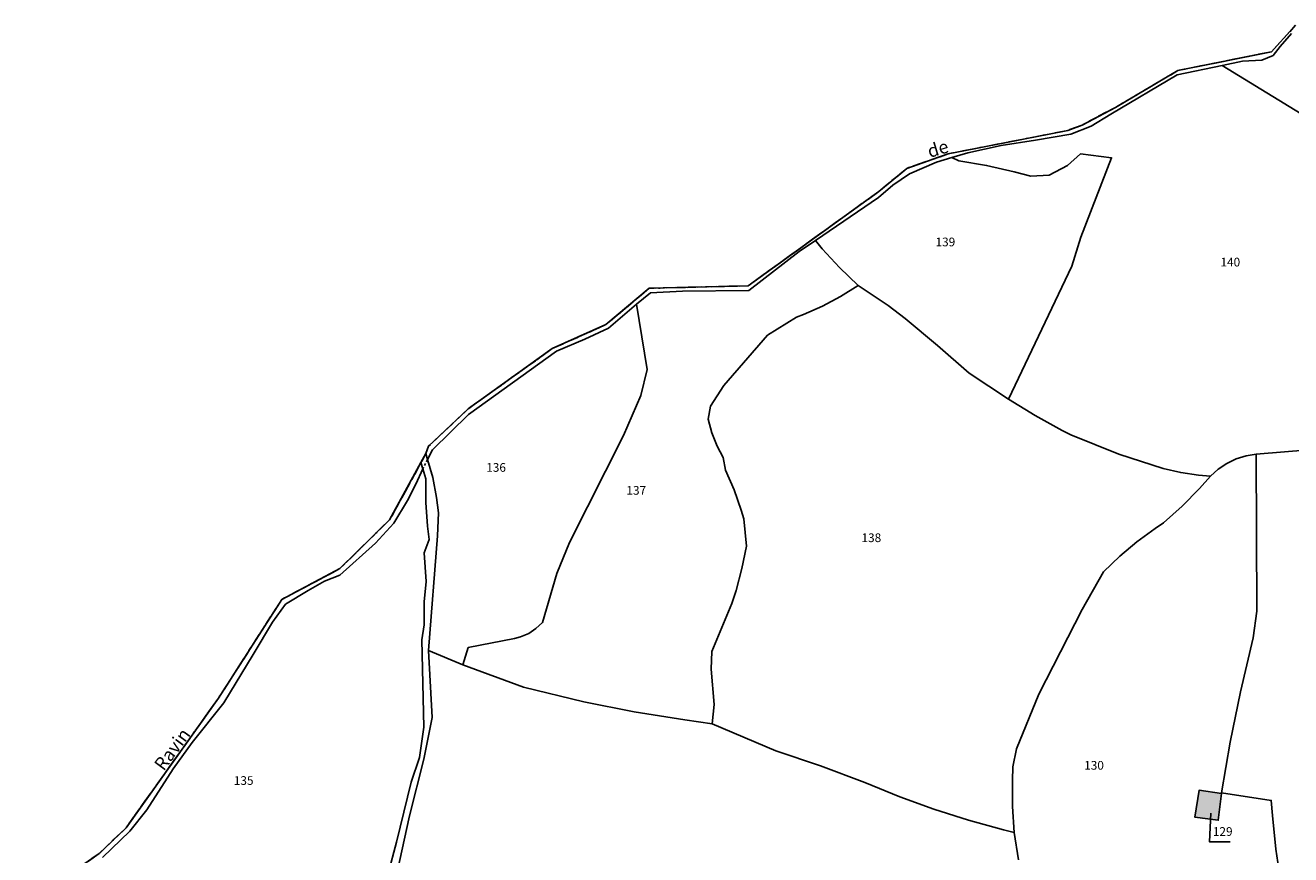
# Model space of a CAD drawing. Units: metres. Extents: x 1034230 to 1037358, y 6314003 to 6317766.
# Drawn here: x 1034262 to 1034553, y 6316149 to 6316340 of the extents above; entities that cross this region are included whole.
import ezdxf
from ezdxf.enums import TextEntityAlignment as Align

# ---------------------------------------------------------------- set-up
doc = ezdxf.new("R2010")
doc.units = ezdxf.units.M
for name, pattern in [('TOPO1', [1, 0.6, -0.4]), ('TOPO2', [2.4, 2, -0.4]), ('TOPO5', [5.4, 3, -1, 0.4, -1])]:
    doc.linetypes.add(name, pattern=pattern)
for name, color, linetype in [('ig_cad_bati_dur', 152, 'CONTINUOUS'), ('ig_cad_bati_dur_hach', 24, 'CONTINUOUS'), ('ig_cad_detail_lineaire', 252, 'TOPO1'), ('ig_cad_divers_texte', 8, 'CONTINUOUS'), ('ig_cad_fleche_de_rattachement', 3, 'CONTINUOUS'), ('ig_cad_hydro', 140, 'CONTINUOUS'), ('ig_cad_lieudit', 7, 'ByLayer'), ('ig_cad_limcom', 1, 'TOPO5'), ('ig_cad_parcel', 3, 'CONTINUOUS'), ('ig_cad_parcel_num', 3, 'CONTINUOUS'), ('ig_cad_section', 20, 'TOPO2')]:
    doc.layers.add(name, color=color, linetype=linetype)
doc.styles.add('Times New Roman', font='times.ttf')

msp = doc.modelspace()

# ---------------------------------------------------------------- hatches: boundary and pattern name
at = {"layer": 'ig_cad_bati_dur_hach'}
msp.add_hatch(color=256, dxfattribs=at).paths.add_polyline_path([(1034536.68, 6316156.96), (1034537.42, 6316163.13), (1034532.28, 6316163.85), (1034531.32, 6316157.67)])

# ---------------------------------------------------------------- linework, layer by layer
at = {"layer": 'ig_cad_bati_dur'}
msp.add_lwpolyline([(1034536.68, 6316156.96), (1034537.42, 6316163.13), (1034532.28, 6316163.85), (1034531.32, 6316157.67)], close=True, dxfattribs=at)
at = {"layer": 'ig_cad_detail_lineaire'}
msp.add_lwpolyline([(1034354.93, 6316239.91), (1034353.84, 6316237.76)], dxfattribs=at)
at = {"layer": 'ig_cad_fleche_de_rattachement'}
msp.add_lwpolyline([(1034539.38, 6316151.99), (1034534.67, 6316152.01), (1034535, 6316158.63)], dxfattribs=at)
at = {"layer": 'ig_cad_hydro'}
for points in [[(1034554.45, 6316339.71), (1034548.89, 6316333.64), (1034527.39, 6316329.3), (1034513.05, 6316320.85), (1034505.37, 6316316.78), (1034502.12, 6316315.56), (1034474.63, 6316310.17), (1034465.07, 6316306.83), (1034458.68, 6316301.53), (1034428.6, 6316279.83), (1034405.85, 6316279.25), (1034395.93, 6316270.91), (1034383.6, 6316265.41), (1034364.29, 6316251.57), (1034355.15, 6316242.94), (1034354.51, 6316241.26), (1034354.93, 6316239.91), (1034356.06, 6316242.15), (1034364.37, 6316250.21), (1034384.54, 6316264.77), (1034391.06, 6316267.53), (1034396.48, 6316270.11), (1034402.98, 6316275.59), (1034406.15, 6316278.25), (1034413.49, 6316278.61), (1034428.8, 6316278.76), (1034440.38, 6316287.73), (1034444.08, 6316290.24), (1034458.58, 6316300.12), (1034461.88, 6316302.96), (1034465.7, 6316305.6), (1034471.88, 6316308.25), (1034475.4, 6316309.32), (1034479.09, 6316310.43), (1034486.75, 6316312.08), (1034494.64, 6316313.33), (1034502.77, 6316314.71), (1034507.44, 6316316.55), (1034512.02, 6316319.3), (1034527.24, 6316328.3), (1034537.56, 6316330.47), (1034542.28, 6316331.46), (1034546.71, 6316331.72), (1034549.28, 6316332.79), (1034550.92, 6316334.84), (1034553.53, 6316337.8)], [(1034280.2, 6316148.4), (1034286.52, 6316154.45), (1034290.38, 6316159.37), (1034296.44, 6316168.79), (1034300.82, 6316174.83), (1034308.07, 6316183.99), (1034314.87, 6316195.07), (1034319.31, 6316202.49), (1034322.24, 6316206.64), (1034327.46, 6316209.79), (1034331.24, 6316211.95), (1034334.78, 6316213.33), (1034342.93, 6316220.7), (1034347.15, 6316225.29), (1034350.34, 6316230.48), (1034352.23, 6316234.2), (1034353.84, 6316237.76), (1034353.41, 6316239.18), (1034346.2, 6316226.03), (1034334.78, 6316214.81), (1034321.44, 6316207.75), (1034306.84, 6316185.01), (1034285.63, 6316155.25), (1034279.42, 6316149.31), (1034262.46, 6316137.44)]]:
    msp.add_lwpolyline(points, dxfattribs=at)
at = {"layer": 'ig_cad_lieudit'}
msp.add_lwpolyline([(1034554.45, 6316339.71), (1034548.89, 6316333.64), (1034527.39, 6316329.3), (1034513.05, 6316320.85), (1034505.37, 6316316.78), (1034502.12, 6316315.56), (1034474.63, 6316310.17), (1034465.07, 6316306.83), (1034458.68, 6316301.53), (1034428.6, 6316279.83), (1034405.85, 6316279.25), (1034395.93, 6316270.91), (1034383.6, 6316265.41), (1034364.29, 6316251.57), (1034355.15, 6316242.94), (1034354.51, 6316241.26), (1034353.41, 6316239.18), (1034346.2, 6316226.03), (1034334.78, 6316214.81), (1034321.44, 6316207.75), (1034306.84, 6316185.01), (1034285.63, 6316155.25), (1034279.42, 6316149.31), (1034262.46, 6316137.44)], dxfattribs=at)
at = {"layer": 'ig_cad_limcom'}
msp.add_lwpolyline([(1034554.45, 6316339.71), (1034548.89, 6316333.64), (1034527.39, 6316329.3), (1034513.05, 6316320.85), (1034505.37, 6316316.78), (1034502.12, 6316315.56), (1034474.63, 6316310.17), (1034465.07, 6316306.83), (1034458.68, 6316301.53), (1034428.6, 6316279.83), (1034405.85, 6316279.25), (1034395.93, 6316270.91), (1034383.6, 6316265.41), (1034364.29, 6316251.57), (1034355.15, 6316242.94), (1034354.51, 6316241.26), (1034353.41, 6316239.18), (1034346.2, 6316226.03), (1034334.78, 6316214.81), (1034321.44, 6316207.75), (1034306.84, 6316185.01), (1034285.63, 6316155.25), (1034279.42, 6316149.31), (1034262.46, 6316137.44)], dxfattribs=at)
msp.add_lwpolyline([(1034554.45, 6316339.71), (1034548.89, 6316333.64), (1034527.39, 6316329.3), (1034513.05, 6316320.85), (1034505.37, 6316316.78), (1034502.12, 6316315.56), (1034474.63, 6316310.17), (1034465.07, 6316306.83), (1034458.68, 6316301.53), (1034428.6, 6316279.83), (1034405.85, 6316279.25), (1034395.93, 6316270.91), (1034383.6, 6316265.41), (1034364.29, 6316251.57), (1034355.15, 6316242.94), (1034354.51, 6316241.26), (1034353.41, 6316239.18), (1034346.2, 6316226.03), (1034334.78, 6316214.81), (1034321.44, 6316207.75), (1034306.84, 6316185.01), (1034285.63, 6316155.25), (1034279.42, 6316149.31), (1034262.46, 6316137.44)], dxfattribs=at)
msp.add_lwpolyline([(1034554.45, 6316339.71), (1034548.89, 6316333.64), (1034527.39, 6316329.3), (1034513.05, 6316320.85), (1034505.37, 6316316.78), (1034502.12, 6316315.56), (1034474.63, 6316310.17), (1034465.07, 6316306.83), (1034458.68, 6316301.53), (1034428.6, 6316279.83), (1034405.85, 6316279.25), (1034395.93, 6316270.91), (1034383.6, 6316265.41), (1034364.29, 6316251.57), (1034355.15, 6316242.94), (1034354.51, 6316241.26), (1034353.41, 6316239.18), (1034346.2, 6316226.03), (1034334.78, 6316214.81), (1034321.44, 6316207.75), (1034306.84, 6316185.01), (1034285.63, 6316155.25), (1034279.42, 6316149.31), (1034262.46, 6316137.44)], dxfattribs=at)
msp.add_lwpolyline([(1034554.45, 6316339.71), (1034548.89, 6316333.64), (1034527.39, 6316329.3), (1034513.05, 6316320.85), (1034505.37, 6316316.78), (1034502.12, 6316315.56), (1034474.63, 6316310.17), (1034465.07, 6316306.83), (1034458.68, 6316301.53), (1034428.6, 6316279.83), (1034405.85, 6316279.25), (1034395.93, 6316270.91), (1034383.6, 6316265.41), (1034364.29, 6316251.57), (1034355.15, 6316242.94), (1034354.51, 6316241.26), (1034353.41, 6316239.18), (1034346.2, 6316226.03), (1034334.78, 6316214.81), (1034321.44, 6316207.75), (1034306.84, 6316185.01), (1034285.63, 6316155.25), (1034279.42, 6316149.31), (1034262.46, 6316137.44)], dxfattribs=at)
msp.add_lwpolyline([(1034554.45, 6316339.71), (1034548.89, 6316333.64), (1034527.39, 6316329.3), (1034513.05, 6316320.85), (1034505.37, 6316316.78), (1034502.12, 6316315.56), (1034474.63, 6316310.17), (1034465.07, 6316306.83), (1034458.68, 6316301.53), (1034428.6, 6316279.83), (1034405.85, 6316279.25), (1034395.93, 6316270.91), (1034383.6, 6316265.41), (1034364.29, 6316251.57), (1034355.15, 6316242.94), (1034354.51, 6316241.26), (1034353.41, 6316239.18), (1034346.2, 6316226.03), (1034334.78, 6316214.81), (1034321.44, 6316207.75), (1034306.84, 6316185.01), (1034285.63, 6316155.25), (1034279.42, 6316149.31), (1034262.46, 6316137.44)], dxfattribs=at)
msp.add_lwpolyline([(1034554.45, 6316339.71), (1034548.89, 6316333.64), (1034527.39, 6316329.3), (1034513.05, 6316320.85), (1034505.37, 6316316.78), (1034502.12, 6316315.56), (1034474.63, 6316310.17), (1034465.07, 6316306.83), (1034458.68, 6316301.53), (1034428.6, 6316279.83), (1034405.85, 6316279.25), (1034395.93, 6316270.91), (1034383.6, 6316265.41), (1034364.29, 6316251.57), (1034355.15, 6316242.94), (1034354.51, 6316241.26), (1034353.41, 6316239.18), (1034346.2, 6316226.03), (1034334.78, 6316214.81), (1034321.44, 6316207.75), (1034306.84, 6316185.01), (1034285.63, 6316155.25), (1034279.42, 6316149.31), (1034262.46, 6316137.44)], dxfattribs=at)
msp.add_lwpolyline([(1034554.45, 6316339.71), (1034548.89, 6316333.64), (1034527.39, 6316329.3), (1034513.05, 6316320.85), (1034505.37, 6316316.78), (1034502.12, 6316315.56), (1034474.63, 6316310.17), (1034465.07, 6316306.83), (1034458.68, 6316301.53), (1034428.6, 6316279.83), (1034405.85, 6316279.25), (1034395.93, 6316270.91), (1034383.6, 6316265.41), (1034364.29, 6316251.57), (1034355.15, 6316242.94), (1034354.51, 6316241.26), (1034353.41, 6316239.18), (1034346.2, 6316226.03), (1034334.78, 6316214.81), (1034321.44, 6316207.75), (1034306.84, 6316185.01), (1034285.63, 6316155.25), (1034279.42, 6316149.31), (1034262.46, 6316137.44)], dxfattribs=at)
msp.add_lwpolyline([(1034554.45, 6316339.71), (1034548.89, 6316333.64), (1034527.39, 6316329.3), (1034513.05, 6316320.85), (1034505.37, 6316316.78), (1034502.12, 6316315.56), (1034474.63, 6316310.17), (1034465.07, 6316306.83), (1034458.68, 6316301.53), (1034428.6, 6316279.83), (1034405.85, 6316279.25), (1034395.93, 6316270.91), (1034383.6, 6316265.41), (1034364.29, 6316251.57), (1034355.15, 6316242.94), (1034354.51, 6316241.26), (1034353.41, 6316239.18), (1034346.2, 6316226.03), (1034334.78, 6316214.81), (1034321.44, 6316207.75), (1034306.84, 6316185.01), (1034285.63, 6316155.25), (1034279.42, 6316149.31), (1034262.46, 6316137.44)], dxfattribs=at)
msp.add_lwpolyline([(1034554.45, 6316339.71), (1034548.89, 6316333.64), (1034527.39, 6316329.3), (1034513.05, 6316320.85), (1034505.37, 6316316.78), (1034502.12, 6316315.56), (1034474.63, 6316310.17), (1034465.07, 6316306.83), (1034458.68, 6316301.53), (1034428.6, 6316279.83), (1034405.85, 6316279.25), (1034395.93, 6316270.91), (1034383.6, 6316265.41), (1034364.29, 6316251.57), (1034355.15, 6316242.94), (1034354.51, 6316241.26), (1034353.41, 6316239.18), (1034346.2, 6316226.03), (1034334.78, 6316214.81), (1034321.44, 6316207.75), (1034306.84, 6316185.01), (1034285.63, 6316155.25), (1034279.42, 6316149.31), (1034262.46, 6316137.44)], dxfattribs=at)
msp.add_lwpolyline([(1034554.45, 6316339.71), (1034548.89, 6316333.64), (1034527.39, 6316329.3), (1034513.05, 6316320.85), (1034505.37, 6316316.78), (1034502.12, 6316315.56), (1034474.63, 6316310.17), (1034465.07, 6316306.83), (1034458.68, 6316301.53), (1034428.6, 6316279.83), (1034405.85, 6316279.25), (1034395.93, 6316270.91), (1034383.6, 6316265.41), (1034364.29, 6316251.57), (1034355.15, 6316242.94), (1034354.51, 6316241.26), (1034353.41, 6316239.18), (1034346.2, 6316226.03), (1034334.78, 6316214.81), (1034321.44, 6316207.75), (1034306.84, 6316185.01), (1034285.63, 6316155.25), (1034279.42, 6316149.31), (1034262.46, 6316137.44)], dxfattribs=at)
msp.add_lwpolyline([(1034554.45, 6316339.71), (1034548.89, 6316333.64), (1034527.39, 6316329.3), (1034513.05, 6316320.85), (1034505.37, 6316316.78), (1034502.12, 6316315.56), (1034474.63, 6316310.17), (1034465.07, 6316306.83), (1034458.68, 6316301.53), (1034428.6, 6316279.83), (1034405.85, 6316279.25), (1034395.93, 6316270.91), (1034383.6, 6316265.41), (1034364.29, 6316251.57), (1034355.15, 6316242.94), (1034354.51, 6316241.26), (1034353.41, 6316239.18), (1034346.2, 6316226.03), (1034334.78, 6316214.81), (1034321.44, 6316207.75), (1034306.84, 6316185.01), (1034285.63, 6316155.25), (1034279.42, 6316149.31), (1034262.46, 6316137.44)], dxfattribs=at)
msp.add_lwpolyline([(1034554.45, 6316339.71), (1034548.89, 6316333.64), (1034527.39, 6316329.3), (1034513.05, 6316320.85), (1034505.37, 6316316.78), (1034502.12, 6316315.56), (1034474.63, 6316310.17), (1034465.07, 6316306.83), (1034458.68, 6316301.53), (1034428.6, 6316279.83), (1034405.85, 6316279.25), (1034395.93, 6316270.91), (1034383.6, 6316265.41), (1034364.29, 6316251.57), (1034355.15, 6316242.94), (1034354.51, 6316241.26), (1034353.41, 6316239.18), (1034346.2, 6316226.03), (1034334.78, 6316214.81), (1034321.44, 6316207.75), (1034306.84, 6316185.01), (1034285.63, 6316155.25), (1034279.42, 6316149.31), (1034262.46, 6316137.44)], dxfattribs=at)
msp.add_lwpolyline([(1034554.45, 6316339.71), (1034548.89, 6316333.64), (1034527.39, 6316329.3), (1034513.05, 6316320.85), (1034505.37, 6316316.78), (1034502.12, 6316315.56), (1034474.63, 6316310.17), (1034465.07, 6316306.83), (1034458.68, 6316301.53), (1034428.6, 6316279.83), (1034405.85, 6316279.25), (1034395.93, 6316270.91), (1034383.6, 6316265.41), (1034364.29, 6316251.57), (1034355.15, 6316242.94), (1034354.51, 6316241.26), (1034353.41, 6316239.18), (1034346.2, 6316226.03), (1034334.78, 6316214.81), (1034321.44, 6316207.75), (1034306.84, 6316185.01), (1034285.63, 6316155.25), (1034279.42, 6316149.31), (1034262.46, 6316137.44)], dxfattribs=at)
msp.add_lwpolyline([(1034554.45, 6316339.71), (1034548.89, 6316333.64), (1034527.39, 6316329.3), (1034513.05, 6316320.85), (1034505.37, 6316316.78), (1034502.12, 6316315.56), (1034474.63, 6316310.17), (1034465.07, 6316306.83), (1034458.68, 6316301.53), (1034428.6, 6316279.83), (1034405.85, 6316279.25), (1034395.93, 6316270.91), (1034383.6, 6316265.41), (1034364.29, 6316251.57), (1034355.15, 6316242.94), (1034354.51, 6316241.26), (1034353.41, 6316239.18), (1034346.2, 6316226.03), (1034334.78, 6316214.81), (1034321.44, 6316207.75), (1034306.84, 6316185.01), (1034285.63, 6316155.25), (1034279.42, 6316149.31), (1034262.46, 6316137.44)], dxfattribs=at)
at = {"layer": 'ig_cad_parcel'}
for points in [[(1034581.42, 6316303.64), (1034537.56, 6316330.47), (1034542.28, 6316331.46), (1034546.71, 6316331.72), (1034549.28, 6316332.79), (1034550.92, 6316334.84), (1034553.53, 6316337.8)], [(1034563.08, 6316242.62), (1034545.42, 6316241.13), (1034543.07, 6316240.74), (1034540.8, 6316240.02), (1034538.64, 6316238.99), (1034536.65, 6316237.65), (1034534.88, 6316236.07), (1034532.15, 6316236.28), (1034528.05, 6316236.88), (1034524.02, 6316237.82), (1034513.84, 6316241.1), (1034502.81, 6316245.58), (1034500.83, 6316246.57), (1034494.57, 6316250.03), (1034488.46, 6316253.78), (1034502.99, 6316284.35), (1034505.1, 6316290.99), (1034512.17, 6316309.27), (1034505.02, 6316310.13), (1034502.06, 6316307.5), (1034497.79, 6316305.23), (1034493.58, 6316305.02), (1034489.8, 6316306.04), (1034483.43, 6316307.49), (1034477.01, 6316308.59), (1034475.4, 6316309.32), (1034479.09, 6316310.43), (1034486.75, 6316312.08), (1034494.64, 6316313.33), (1034502.77, 6316314.71), (1034507.44, 6316316.55), (1034512.02, 6316319.3), (1034527.24, 6316328.3), (1034537.56, 6316330.47), (1034581.42, 6316303.64)], [(1034490.75, 6316147.87), (1034489.78, 6316154.15), (1034489.41, 6316160.13), (1034489.37, 6316166.14), (1034489.48, 6316169.25), (1034490.31, 6316173.39), (1034495.46, 6316185.95), (1034505.41, 6316205.39), (1034510.31, 6316214.06), (1034514.03, 6316217.65), (1034517.99, 6316220.99), (1034522.16, 6316224.06), (1034524.1, 6316225.34), (1034528.35, 6316229.18), (1034532.37, 6316233.27), (1034534.88, 6316236.07), (1034536.65, 6316237.65), (1034538.64, 6316238.99), (1034540.8, 6316240.02), (1034543.07, 6316240.74), (1034545.42, 6316241.13), (1034545.52, 6316205.03), (1034544.74, 6316198.91), (1034541.81, 6316186.47), (1034539.45, 6316174.92), (1034537.43, 6316163.29), (1034548.88, 6316161.55), (1034549.14, 6316158.05), (1034549.94, 6316150.34), (1034551.08, 6316142.68)], [(1034551.08, 6316142.68), (1034549.94, 6316150.34), (1034549.14, 6316158.05), (1034548.88, 6316161.55), (1034537.43, 6316163.29), (1034539.45, 6316174.92), (1034541.81, 6316186.47), (1034544.74, 6316198.91), (1034545.52, 6316205.03), (1034545.42, 6316241.13), (1034563.08, 6316242.62), (1034573.45, 6316241.94), (1034585.32, 6316240.74), (1034585.2, 6316240.2), (1034588.41, 6316218.09), (1034588.05, 6316209.18), (1034587.15, 6316198.98), (1034585.75, 6316191.01), (1034584.09, 6316183.61), (1034582.24, 6316167.97), (1034581.56, 6316160.66), (1034580.77, 6316149.21), (1034580.32, 6316137.71)], [(1034345.85, 6316144.77), (1034347.8, 6316151.91), (1034351.13, 6316165.76), (1034353.06, 6316171.43), (1034354.03, 6316178.37), (1034353.64, 6316198.41), (1034354.11, 6316201.93), (1034354.16, 6316207.15), (1034354.57, 6316211.86), (1034354.17, 6316218.48), (1034355.29, 6316221.5), (1034354.92, 6316224.56), (1034354.53, 6316230), (1034354.49, 6316235.45), (1034353.84, 6316237.76), (1034352.23, 6316234.2), (1034350.34, 6316230.48), (1034347.15, 6316225.29), (1034342.93, 6316220.7), (1034334.78, 6316213.33), (1034331.24, 6316211.95), (1034327.46, 6316209.79), (1034322.24, 6316206.64), (1034319.31, 6316202.49), (1034314.87, 6316195.07), (1034308.07, 6316183.99), (1034300.82, 6316174.83), (1034296.44, 6316168.79), (1034290.38, 6316159.37), (1034286.52, 6316154.45), (1034280.2, 6316148.4)], [(1034347.37, 6316142.62), (1034350.78, 6316157.95), (1034354.06, 6316171), (1034355.95, 6316180.62), (1034355.15, 6316195.98), (1034363.03, 6316192.73), (1034376.97, 6316187.58), (1034390.86, 6316184.17), (1034402.45, 6316181.92), (1034414.1, 6316180.03), (1034420.36, 6316179.14), (1034435.01, 6316172.94), (1034445.27, 6316169.46), (1034455.42, 6316165.68), (1034463.49, 6316162.38), (1034471.31, 6316159.53), (1034479.25, 6316156.99), (1034487.29, 6316154.77), (1034489.78, 6316154.15), (1034490.75, 6316147.87)]]:
    msp.add_lwpolyline(points, dxfattribs=at)
for points in [[(1034444.08, 6316290.24), (1034445.63, 6316288.36), (1034449.63, 6316284), (1034453.87, 6316279.86), (1034460.83, 6316275.32), (1034464.69, 6316272.31), (1034472.18, 6316266.14), (1034479.45, 6316259.72), (1034488.46, 6316253.78), (1034502.99, 6316284.35), (1034505.1, 6316290.99), (1034512.17, 6316309.27), (1034505.02, 6316310.13), (1034502.06, 6316307.5), (1034497.79, 6316305.23), (1034493.58, 6316305.02), (1034489.8, 6316306.04), (1034483.43, 6316307.49), (1034477.01, 6316308.59), (1034475.4, 6316309.32), (1034471.88, 6316308.25), (1034465.7, 6316305.6), (1034461.88, 6316302.96), (1034458.58, 6316300.12)], [(1034420.36, 6316179.14), (1034414.1, 6316180.03), (1034402.45, 6316181.92), (1034390.86, 6316184.17), (1034376.97, 6316187.58), (1034363.03, 6316192.73), (1034364.27, 6316196.65), (1034374.94, 6316198.72), (1034376.32, 6316199.11), (1034378.17, 6316199.93), (1034379.84, 6316201.06), (1034381.33, 6316202.44), (1034384.62, 6316213.73), (1034387.53, 6316220.83), (1034400, 6316245.41), (1034403.94, 6316254.64), (1034405.41, 6316260.57), (1034402.98, 6316275.59), (1034406.15, 6316278.25), (1034413.49, 6316278.61), (1034428.8, 6316278.76), (1034440.38, 6316287.73), (1034444.08, 6316290.24), (1034445.63, 6316288.36), (1034449.63, 6316284), (1034453.87, 6316279.86), (1034449.87, 6316277.36), (1034445.69, 6316275.14), (1034441.36, 6316273.23), (1034439.75, 6316272.6), (1034433.04, 6316268.48), (1034422.99, 6316256.9), (1034419.97, 6316252.14), (1034419.42, 6316249.15), (1034420.3, 6316246), (1034421.52, 6316242.97), (1034422.84, 6316240.39), (1034423.44, 6316237.46), (1034425.39, 6316232.92), (1034427.02, 6316228.24), (1034427.62, 6316226.23), (1034428.22, 6316219.96), (1034427.19, 6316214.85), (1034425.83, 6316209.82), (1034424.84, 6316206.81), (1034420.25, 6316195.73), (1034420.15, 6316191.68), (1034420.84, 6316183.61)], [(1034489.78, 6316154.15), (1034487.29, 6316154.77), (1034479.25, 6316156.99), (1034471.31, 6316159.53), (1034463.49, 6316162.38), (1034455.42, 6316165.68), (1034445.27, 6316169.46), (1034435.01, 6316172.94), (1034420.36, 6316179.14), (1034420.84, 6316183.61), (1034420.15, 6316191.68), (1034420.25, 6316195.73), (1034424.84, 6316206.81), (1034425.83, 6316209.82), (1034427.19, 6316214.85), (1034428.22, 6316219.96), (1034427.62, 6316226.23), (1034427.02, 6316228.24), (1034425.39, 6316232.92), (1034423.44, 6316237.46), (1034422.84, 6316240.39), (1034421.52, 6316242.97), (1034420.3, 6316246), (1034419.42, 6316249.15), (1034419.97, 6316252.14), (1034422.99, 6316256.9), (1034433.04, 6316268.48), (1034439.75, 6316272.6), (1034441.36, 6316273.23), (1034445.69, 6316275.14), (1034449.87, 6316277.36), (1034453.87, 6316279.86), (1034460.83, 6316275.32), (1034464.69, 6316272.31), (1034472.18, 6316266.14), (1034479.45, 6316259.72), (1034488.46, 6316253.78), (1034494.57, 6316250.03), (1034500.83, 6316246.57), (1034502.81, 6316245.58), (1034513.84, 6316241.1), (1034524.02, 6316237.82), (1034528.05, 6316236.88), (1034532.15, 6316236.28), (1034534.88, 6316236.07), (1034532.37, 6316233.27), (1034528.35, 6316229.18), (1034524.1, 6316225.34), (1034522.16, 6316224.06), (1034517.99, 6316220.99), (1034514.03, 6316217.65), (1034510.31, 6316214.06), (1034505.41, 6316205.39), (1034495.46, 6316185.95), (1034490.31, 6316173.39), (1034489.48, 6316169.25), (1034489.37, 6316166.14), (1034489.41, 6316160.13)], [(1034355.15, 6316195.98), (1034363.03, 6316192.73), (1034364.27, 6316196.65), (1034374.94, 6316198.72), (1034376.32, 6316199.11), (1034378.17, 6316199.93), (1034379.84, 6316201.06), (1034381.33, 6316202.44), (1034384.62, 6316213.73), (1034387.53, 6316220.83), (1034400, 6316245.41), (1034403.94, 6316254.64), (1034405.41, 6316260.57), (1034402.98, 6316275.59), (1034396.48, 6316270.11), (1034391.06, 6316267.53), (1034384.54, 6316264.77), (1034364.37, 6316250.21), (1034356.06, 6316242.15), (1034354.93, 6316239.91), (1034356.1, 6316235.76), (1034356.99, 6316231.2), (1034357.45, 6316227.62), (1034357.24, 6316222.38)], [(1034531.32, 6316157.67), (1034532.28, 6316163.85), (1034537.42, 6316163.13), (1034536.68, 6316156.96)], [(1034531.32, 6316157.67), (1034532.28, 6316163.85), (1034537.42, 6316163.13), (1034536.68, 6316156.96)]]:
    msp.add_lwpolyline(points, close=True, dxfattribs=at)
at = {"layer": 'ig_cad_section'}
msp.add_lwpolyline([(1034554.45, 6316339.71), (1034548.89, 6316333.64), (1034527.39, 6316329.3), (1034513.05, 6316320.85), (1034505.37, 6316316.78), (1034502.12, 6316315.56), (1034474.63, 6316310.17), (1034465.07, 6316306.83), (1034458.68, 6316301.53), (1034428.6, 6316279.83), (1034405.85, 6316279.25), (1034395.93, 6316270.91), (1034383.6, 6316265.41), (1034364.29, 6316251.57), (1034355.15, 6316242.94), (1034354.51, 6316241.26), (1034353.41, 6316239.18), (1034346.2, 6316226.03), (1034334.78, 6316214.81), (1034321.44, 6316207.75), (1034306.84, 6316185.01), (1034285.63, 6316155.25), (1034279.42, 6316149.31), (1034262.46, 6316137.44)], dxfattribs=at)
msp.add_lwpolyline([(1034554.45, 6316339.71), (1034548.89, 6316333.64), (1034527.39, 6316329.3), (1034513.05, 6316320.85), (1034505.37, 6316316.78), (1034502.12, 6316315.56), (1034474.63, 6316310.17), (1034465.07, 6316306.83), (1034458.68, 6316301.53), (1034428.6, 6316279.83), (1034405.85, 6316279.25), (1034395.93, 6316270.91), (1034383.6, 6316265.41), (1034364.29, 6316251.57), (1034355.15, 6316242.94), (1034354.51, 6316241.26), (1034353.41, 6316239.18), (1034346.2, 6316226.03), (1034334.78, 6316214.81), (1034321.44, 6316207.75), (1034306.84, 6316185.01), (1034285.63, 6316155.25), (1034279.42, 6316149.31), (1034262.46, 6316137.44)], dxfattribs=at)

# ---------------------------------------------------------------- texts
at = {"layer": 'ig_cad_divers_texte', "style": 'Times New Roman'}
for s, rotation, p in [('de', 16.8, (1034470.63, 6316308.31)), ('Ravin', 53.5, (1034295.02, 6316167.56))]:
    msp.add_text(s, height=3, rotation=rotation, dxfattribs=at).set_placement(p, align=Align.BOTTOM_LEFT)
at = {"layer": 'ig_cad_parcel_num', "style": 'Times New Roman'}
for s, p in [('139', (1034471.68, 6316288.28)), ('140', (1034537.18, 6316283.65)), ('136', (1034368.4, 6316236.45)), ('137', (1034400.63, 6316231.18)), ('138', (1034454.66, 6316220.29)), ('130', (1034505.85, 6316167.97)), ('135', (1034310.38, 6316164.48)), ('129', (1034535.43, 6316152.76))]:
    msp.add_text(s, height=2, dxfattribs=at).set_placement(p, align=Align.BOTTOM_LEFT)

doc.saveas('drawing.dxf')
